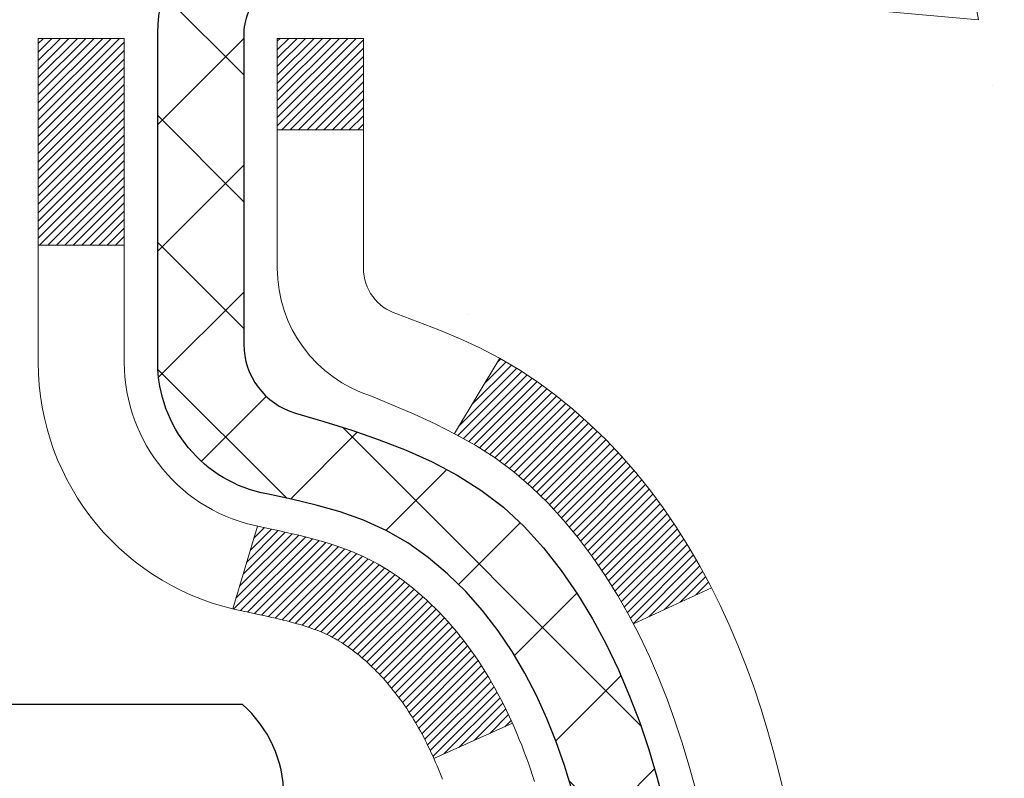
# Model space of a CAD drawing. Extents: x -308 to 3254, y -284 to 1977.
# Drawn here: x 20 to 21, y 19 to 19 of the extents above; entities that cross this region are included whole.
import ezdxf

# ---------------------------------------------------------------- set-up
doc = ezdxf.new("R2010")
doc.units = 0
doc.header["$LTSCALE"] = 5
doc.header["$MEASUREMENT"] = 0
doc.layers.get('DEFPOINTS').update_dxf_attribs({"linetype": 'CONTINUOUS'})
for name, color, linetype, lineweight in [('CONCRETE - H', 130, 'CONTINUOUS', 9), ('DECK COAT - H', 20, 'CONTINUOUS', 20), ('DECK COAT - L', 22, 'CONTINUOUS', 18), ('DIMS', 50, 'CONTINUOUS', 25), ('MIG FOOT - H', 251, 'CONTINUOUS', 20), ('MIG RETAINER - H', 251, 'CONTINUOUS', 20), ('MIG RETAINER - L', 7, 'CONTINUOUS', 30), ('PVC SIDESHEET - H', 170, 'CONTINUOUS', 20), ('PVC SIDESHEET - L', 150, 'CONTINUOUS', 25), ('SCREW - L', 1, 'CONTINUOUS', 25)]:
    doc.layers.add(name, color=color, linetype=linetype, lineweight=lineweight)
doc.dimstyles.get("Standard").update_dxf_attribs({"dimtxt": 0.18, "dimasz": 0.18, "dimexe": 0.18, "dimexo": 0.0625, "dimgap": 0.09, "dimtad": 0, "dimtih": 1, "dimtoh": 1, "dimdec": 4, "dimzin": 0, "dimdsep": 46, "dimtxsty": 'Standard', "dimcen": 0.09, "dimadec": 0, "dimazin": 0, "dimtfac": 1, "dimtdec": 4, "dimtofl": 0, "dimtmove": 0, "dimatfit": 3, "dimfxl": 1, "dimtolj": 1, "dimtzin": 0, "dimarcsym": 0})

# ---------------------------------------------------------------- blocks, each defined once
blk = doc.blocks.new('*D28')
at = {"layer": 'DEFPOINTS', "color": 0, "transparency": 16777216}
for p in [(22.06304596912651, 20.40881222038524), (19.80104481490025, 16.40881222038524), (25.53181725672539, 16.40881222038524)]:
    blk.add_point(p, dxfattribs=at)
at = {"layer": 'DIMS', "color": 0, "lineweight": -2, "transparency": 16777216}
for p, q in [((22.34304596912651, 20.40881222038524), (25.81181725672539, 20.40881222038524)), ((25.53181725672539, 20.12881222038524), (25.53181725672539, 18.95084254192854)), ((25.53181725672539, 16.68881222038524), (25.53181725672539, 17.64417587526188)), ((20.08104481490025, 16.40881222038524), (25.81181725672539, 16.40881222038524))]:
    blk.add_line(p, q, dxfattribs=at)
at = {"layer": 'DIMS', "color": 0, "transparency": 16777216}
for points in [[(25.48515059005873, 20.12881222038524), (25.57848392339206, 20.12881222038524), (25.53181725672539, 20.40881222038524)], [(25.48515059005873, 16.68881222038524), (25.57848392339206, 16.68881222038524), (25.53181725672539, 16.40881222038524)]]:
    blk.add_solid(points, dxfattribs=at)
at = {"layer": 'DIMS', "color": 0, "transparency": 16777216, "insert": (25.53181725672539, 18.29750920859522), "char_height": 0.28, "attachment_point": 5}
blk.add_mtext('\\A1;4 IN \\P [101.6mm]', dxfattribs=at)

msp = doc.modelspace()

# ---------------------------------------------------------------- hatches: boundary and pattern name
at = {"layer": 'CONCRETE - H'}
h = msp.add_hatch(dxfattribs=at)
h.set_pattern_fill('AR-CONC', color=256, scale=0.19)
h.set_pattern_definition([(49.99999999999999, (228.5185453432732, 622.6084088602594), (1.362794346941432, -0.1192290564669307), [0.1425, -1.5675]), (355, (228.5185453432732, 622.6084088602594), (-0.2636275338647, 1.429165054030022), [0.114, -1.254]), (100.45144446, (228.6321115371732, 622.5984731066594), (1.099166808781513, 1.309935982840396), [0.1211063648, -1.3321700128]), (46.18420000000002, (228.5185453432732, 622.9884088602594), (2.027758528275987, -0.3144866335068454), [0.2137499999999999, -2.351249999999999]), (96.63563549, (228.6875251587732, 622.9622015769594), (1.775857696781034, 1.850825341471646), [0.1816596498, -1.998256144]), (351.1841639899999, (228.5185453432732, 622.9884088602594), (1.775857695604069, 1.850825340512981), [0.171, -1.8810000019]), (21, (228.7085453432732, 622.8934088602593), (1.134123399025077, -0.7649758922641438), [0.1425, -1.5675]), (326.0000000000001, (228.7085453432732, 622.8934088602593), (0.4622991306510053, 1.377785085589021), [0.114, -1.254]), (71.45144474, (228.8030556258732, 622.8296608696594), (1.596422515786945, 0.6128091903320723), [0.121106361, -1.3321700128]), (37.50000000000001, (228.5185453432732, 622.6084088602594), (0.02310372510285227, 0.6324983222794919), [0, -1.2388, 0, -1.273, 0, -1.25875]), (7.499999999999999, (228.5185453432732, 622.6084088602594), (0.4998321211400824, 0.7493822525764845), [0, -0.7258, 0, -1.2103, 0, -0.47975]), (327.5, (228.0948453432732, 622.6084088602594), (1.014262628727577, -0.04285425629532154), [0, -0.475, 0, -1.482, 0, -1.9665]), (317.5, (227.9048453432732, 622.6084088602594), (1.108053721750534, 0.1901994664314037), [0, -0.6175, 0, -0.9842, 0, -1.3965])])
edge = h.paths.add_edge_path()
edge.add_spline(control_points=[(25.95625728846193, 20.40874653531682), (26.8012468932499, 19.43057574572856), (23.31645396737974, 19.49404633825259), (21.67964588676244, 16.69760297908829), (21.42115020130262, 12.9923301462585), (27.82265801632349, 11.18499612232961), (26.67425891044826, 11.02284312550614)], knot_values=[0, 0, 0, 0, 3.00033404865815, 4.419356203757739, 10.15763074929628, 12.8497187555735, 12.8497187555735, 12.8497187555735, 12.8497187555735], degree=3, periodic=0)
edge.add_line((26.6742589104492, 11.02284312550387), (26.1812595670167, 11.0227774404359))
edge.add_line((26.1812595670167, 11.0227774404359), (26.18125956700942, 11.14876144894902))
edge.add_line((26.18125956700942, 11.14876144894902), (26.18125956700942, 11.21962744894881))
edge.add_line((26.18125956700942, 11.21962744894881), (25.51157586700958, 11.21962744894893))
edge.add_arc((25.51157586700921, 11.25899744894957), 0.03937000000064472, 240.0000000006204, 270.0000000005377, ccw=False)
edge.add_line((25.49189086700926, 11.22490202880181), (25.35612995939147, 11.30328362536045))
edge.add_arc((25.3010119593917, 11.20781644895033), 0.1102359999986215, 59.99999999972694, 89.99999999991137)
edge.add_line((25.30101195939187, 11.31805244894895), (24.39305401836268, 11.31805244894883))
edge.add_arc((24.3930540183629, 11.35742244894925), 0.03937000000041735, 239.9999999998597, 269.9999999996691, ccw=False)
edge.add_line((24.37336901836261, 11.32332702880194), (23.69328183220395, 11.71597503161956))
edge.add_arc((23.63328189147666, 11.61205194894501), 0.1199999999994221, 60.00003267859049, 90.00000000002714)
edge.add_line((23.6332818914766, 11.73205194894445), (23.4218405089166, 11.73205194894456))
edge.add_arc((23.42184050891632, 11.77142194894429), 0.03936999999973523, 224.9999999999415, 270.0000000004136, ccw=False)
edge.add_line((23.39400171494117, 11.7435831549692), (23.27753519080886, 11.86004967910173))
edge.add_arc((23.02783321650162, 11.61034770479523), 0.3531319186161184, 44.99999999991523, 76.09799910882492)
edge.add_arc((22.73854862341898, 10.44157793135378), 1.557170273115406, 76.09799910894337, 103.9020008910739)
edge.add_arc((22.44926403033497, 11.61034770479523), 0.3531319186157794, 103.9020008910363, 135.0000000000065)
edge.add_line((22.1995620560283, 11.86004967910185), (22.08309553189551, 11.74358315496931))
edge.add_arc((22.05525673792064, 11.77142194894361), 0.03936999999896316, 269.99999999971044, 315.000000000585, ccw=False)
edge.add_line((22.05525673792044, 11.73205194894467), (20.34435163543637, 11.73205194894456))
edge.add_arc((20.34435163543645, 11.77142194894452), 0.0393699999999626, 179.9999999998346, 269.9999999998759, ccw=False)
edge.add_line((20.30498163543643, 11.77142194894464), (20.30498163543575, 17.76239318115222))
edge.add_arc((20.34435163543606, 17.76239318115211), 0.03937000000030366, 107.30237723690081, 179.9999999998346, ccw=False)
edge.add_line((20.33264242706582, 17.79998162803895), (20.34991536815915, 17.80650762483378))
edge.add_line((20.34991536815915, 17.80650762483378), (20.36709196433367, 17.81322200490217))
edge.add_line((20.36709196433367, 17.81322200490217), (20.38407587067013, 17.82031315151767))
edge.add_line((20.38407587067013, 17.82031315151767), (20.40077074224973, 17.82796944795382))
edge.add_line((20.40077074224973, 17.82796944795382), (20.41708023415322, 17.83637927748396))
edge.add_line((20.41708023415322, 17.83637927748396), (20.43291914847805, 17.84569484920485))
edge.add_line((20.43291914847805, 17.84569484920485), (20.44825967778797, 17.85588212928451))
edge.add_line((20.44825967778797, 17.85588212928451), (20.46309243195401, 17.86684731624473))
edge.add_line((20.46309243195401, 17.86684731624473), (20.47740802937506, 17.87849658092978))
edge.add_line((20.47740802937506, 17.87849658092978), (20.49119708496983, 17.89073614541076))
edge.add_line((20.49119708496983, 17.89073614541076), (20.50444836415363, 17.90349944700802))
edge.add_line((20.50444836415363, 17.90349944700802), (20.51714574570633, 17.91679182989378))
edge.add_line((20.51714574570633, 17.91679182989378), (20.52927587329987, 17.93061990597766))
edge.add_line((20.52927587329987, 17.93061990597766), (20.54083866388964, 17.94495127516279))
edge.add_line((20.54083866388964, 17.94495127516279), (20.55183712497092, 17.95974445382808))
edge.add_line((20.55183712497092, 17.95974445382808), (20.5622742640403, 17.97495795835289))
edge.add_line((20.5622742640403, 17.97495795835289), (20.5721530885935, 17.99055030511636))
edge.add_line((20.5721530885935, 17.99055030511636), (20.58147660612622, 18.00648001049763))
edge.add_line((20.58147660612622, 18.00648001049763), (20.59024788776742, 18.02270563275147))
edge.add_line((20.59024788776742, 18.02270563275147), (20.59847513232307, 18.03918910451102))
edge.add_line((20.59847513232307, 18.03918910451102), (20.60617534803168, 18.05589815564872))
edge.add_line((20.60617534803168, 18.05589815564872), (20.61336641141588, 18.07280108742998))
edge.add_line((20.61336641141588, 18.07280108742998), (20.62006667563719, 18.08986768662248))
edge.add_line((20.62006667563719, 18.08986768662248), (20.62629905139784, 18.10708194415975))
edge.add_line((20.62629905139784, 18.10708194415975), (20.63208898150378, 18.12443574259578))
edge.add_line((20.63208898150378, 18.12443574259578), (20.63746193590396, 18.14192104908057))
edge.add_line((20.63746193590396, 18.14192104908057), (20.64244338454637, 18.15952983076409))
edge.add_line((20.64244338454637, 18.15952983076409), (20.6470587973804, 18.17725405479655))
edge.add_line((20.6470587973804, 18.17725405479655), (20.65133364435405, 18.19508568832794))
edge.add_line((20.65133364435405, 18.19508568832794), (20.65529339541717, 18.21301669850845))
edge.add_line((20.65529339541717, 18.21301669850845), (20.65896352051777, 18.23103905248831))
edge.add_line((20.65896352051777, 18.23103905248831), (20.66236948960432, 18.24914471741727))
edge.add_line((20.66236948960432, 18.24914471741727), (20.66553677262664, 18.26732566044552))
edge.add_line((20.66553677262664, 18.26732566044552), (20.6684908395323, 18.28557384872329))
edge.add_line((20.6684908395323, 18.28557384872329), (20.67125716027113, 18.30388124940077))
edge.add_line((20.67125716027113, 18.30388124940077), (20.67386120479114, 18.32223982962751))
edge.add_line((20.67386120479114, 18.32223982962751), (20.67594550209242, 18.33778541780339))
edge.add_line((20.67594550209242, 18.33778541780339), (20.67596324216174, 18.33778356387256))
edge.add_line((20.67596324216174, 18.33778356387256), (20.67868434497041, 18.3590783973309))
edge.add_line((20.67868434497041, 18.3590783973309), (20.68095438052751, 18.37754231910731))
edge.add_line((20.68095438052751, 18.37754231910731), (20.68316401966058, 18.39602528903424))
edge.add_line((20.68316401966058, 18.39602528903424), (20.68533188681971, 18.41446105941066))
edge.add_arc((20.62668442142655, 18.4213869404241), 0.05905499999877083, 353.2649378250949, 366.6781923675649)
edge.add_line((20.685338732319, 18.42825460659151), (20.68316401966058, 18.4467485918176))
edge.add_line((20.68316401966058, 18.4467485918176), (20.68095438052751, 18.46523156174408))
edge.add_line((20.68095438052751, 18.46523156174408), (20.67868434497041, 18.48369548352048))
edge.add_line((20.67868434497041, 18.48369548352048), (20.67632844304126, 18.50213232429701))
edge.add_line((20.67632844304126, 18.50213232429701), (20.67386120479114, 18.52053405122365))
edge.add_line((20.67386120479114, 18.52053405122365), (20.67125716027113, 18.53889263145084))
edge.add_line((20.67125716027113, 18.53889263145084), (20.6684908395323, 18.55720003212809))
edge.add_line((20.6684908395323, 18.55720003212809), (20.66553677262664, 18.57544822040586))
edge.add_line((20.66553677262664, 18.57544822040586), (20.66236948960432, 18.59362916343412))
edge.add_line((20.66236948960432, 18.59362916343412), (20.65896352051777, 18.61173482836307))
edge.add_line((20.65896352051777, 18.61173482836307), (20.65529339541717, 18.62975718234293))
edge.add_line((20.65529339541717, 18.62975718234293), (20.65133364435405, 18.64768819252322))
edge.add_line((20.65133364435405, 18.64768819252322), (20.6470587973804, 18.66551982605483))
edge.add_line((20.6470587973804, 18.66551982605483), (20.64244338454637, 18.6832440500873))
edge.add_line((20.64244338454637, 18.6832440500873), (20.63746193590396, 18.70085283177082))
edge.add_line((20.63746193590396, 18.70085283177082), (20.63208898150424, 18.7183381382556))
edge.add_line((20.63208898150424, 18.7183381382556), (20.62629905139784, 18.73569193669164))
edge.add_line((20.62629905139784, 18.73569193669164), (20.62006667563719, 18.7529061942289))
edge.add_line((20.62006667563719, 18.7529061942289), (20.61336641141588, 18.7699727934214))
edge.add_line((20.61336641141588, 18.7699727934214), (20.60617534803168, 18.78687572520266))
edge.add_line((20.60617534803168, 18.78687572520266), (20.59847513232307, 18.80358477634036))
edge.add_line((20.59847513232307, 18.80358477634036), (20.59024788776742, 18.82006824809991))
edge.add_line((20.59024788776742, 18.82006824809991), (20.58147660612622, 18.83629387035376))
edge.add_line((20.58147660612622, 18.83629387035376), (20.5721530885935, 18.85222357573525))
edge.add_line((20.5721530885935, 18.85222357573525), (20.5622742640403, 18.86781592249872))
edge.add_line((20.5622742640403, 18.86781592249872), (20.55183712497092, 18.8830294270233))
edge.add_line((20.55183712497092, 18.8830294270233), (20.54083866388964, 18.89782260568859))
edge.add_line((20.54083866388964, 18.89782260568859), (20.52927587329987, 18.91215397487372))
edge.add_line((20.52927587329987, 18.91215397487372), (20.51714574570633, 18.9259820509576))
edge.add_line((20.51714574570633, 18.9259820509576), (20.50444836415363, 18.93927443384337))
edge.add_line((20.50444836415363, 18.93927443384337), (20.49119708496983, 18.95203773544063))
edge.add_line((20.49119708496983, 18.95203773544063), (20.47740802937506, 18.9642772999216))
edge.add_line((20.47740802937506, 18.9642772999216), (20.46309243195401, 18.97592656460665))
edge.add_line((20.46309243195401, 18.97592656460665), (20.44825967778797, 18.98689175156687))
edge.add_line((20.44825967778797, 18.98689175156687), (20.43291914847805, 18.99707903164654))
edge.add_line((20.43291914847805, 18.99707903164654), (20.41726699991295, 19.00628475809685))
edge.add_line((20.41726699991295, 19.00628475809685), (20.41727321268718, 19.0062950958793))
edge.add_line((20.41727321268718, 19.0062950958793), (20.41708023415322, 19.00639460336743))
edge.add_line((20.41708023415322, 19.00639460336743), (20.41726699991295, 19.00628475809685))
edge.add_line((20.41726699991295, 19.00628475809685), (20.40077074224928, 19.01480443289734))
edge.add_line((20.40077074224928, 19.01480443289734), (20.38407587066968, 19.02246072933326))
edge.add_line((20.38407587066968, 19.02246072933326), (20.36709196433321, 19.02955187594875))
edge.add_line((20.36709196433321, 19.02955187594875), (20.34991536815915, 19.03626625601714))
edge.add_line((20.34991536815915, 19.03626625601714), (20.33264242706562, 19.04279225281209))
edge.add_arc((20.34435163543606, 19.08038069969871), 0.03937000000012943, 180, 252.69762276272428, ccw=False)
edge.add_line((20.30498163543598, 19.08038069969871), (20.30498163543598, 19.19427013743916))
edge.add_line((20.30498163543598, 19.19427013743916), (20.30498163543598, 19.26961574855773))
edge.add_line((20.30498163543598, 19.26961574855773), (20.23411563543596, 19.26961574855773))
edge.add_line((20.23411563543596, 19.26961574855773), (20.20682073904234, 19.26961574855761))
edge.add_arc((20.24592663543558, 19.27416830467848), 0.03936999999939476, 122.90315213924711, 186.6402612621313, ccw=False)
edge.add_line((20.22454003880011, 19.30722296220665), (20.53975797925605, 19.5111711936795))
edge.add_arc((20.36206813543447, 19.70986354710737), 0.2665564328768772, 311.8061494065279, 360.000000000171)
edge.add_line((20.62862456831135, 19.70986354710817), (20.62862456831135, 19.75907714945743))
edge.add_line((20.62862456831135, 19.75907714945743), (20.64750252518843, 19.75907714945765))
edge.add_line((20.64750252518843, 19.75907714945765), (20.71836827322022, 19.75907714945765))
edge.add_line((20.71836827322022, 19.75907714945765), (20.71836827322022, 19.70538327686722))
edge.add_line((20.71836827322022, 19.70538327686722), (20.91718717085811, 19.70538327686722))
edge.add_arc((20.91718717085814, 19.78412343434752), 0.07874015748029706, 269.9999999999793, 360)
edge.add_line((20.99592732833844, 19.78412343434752), (20.99592732833844, 20.4086808502484))
edge.add_line((20.99592732833844, 20.4086808502484), (22.06304596912651, 20.4086808502484))
edge.add_line((22.06304596912651, 20.4086808502484), (25.95625728846193, 20.40874653531705))
at = {"layer": 'DECK COAT - H'}
h = msp.add_hatch(dxfattribs=at)
h.set_pattern_fill('ANSI31', color=256, scale=0.03937, style=0)
h.set_pattern_definition([(45, (-164.2231341201441, -78.78530032999015), (-0.003479849246914297, 0.003479849246914297), [])])
h.paths.add_polyline_path([(20.29593525025257, 18.76608619442345), (20.29410467107073, 18.76742726518478), (20.29227659031494, 18.76872311118996), (20.29045235119929, 18.76997326586229), (20.28863329693968, 18.77117726262418), (20.28682105712869, 18.77233448774155), (20.28502006525014, 18.77344300088362), (20.28234074249622, 18.77503039314024), (20.27880227556034, 18.77696406060295), (20.27526022055281, 18.77874130175951), (20.27257948395527, 18.7799651734008), (20.27072877788578, 18.78076962795558), (20.26880321606905, 18.78156717864135), (20.26678920210225, 18.78236249466272), (20.26468634357843, 18.78315511779124), (20.26249529236884, 18.78394434874554), (20.26021670034561, 18.78472948824401), (20.25785121938088, 18.78550983700529), (20.25539987712909, 18.78628457713057), (20.2528657274147, 18.78705269663442), (20.25024968647904, 18.7878145818097), (20.24755221083979, 18.78857081984552), (20.24477375701417, 18.78932199793098), (20.24191478152034, 18.79006870325475), (20.23897574087459, 18.79081152300546), (20.23595709159508, 18.791551044372), (20.23285929019903, 18.79228785454347), (20.2296822663161, 18.79302297077061), (20.22642578276054, 18.79375872892865), (20.22309170047038, 18.79449694103437), (20.21968198133754, 18.79523936848682), (20.21619858725262, 18.79598777268529), (20.21264348010709, 18.79674391502908), (20.20901862179198, 18.79750955691679), (20.20739827479247, 18.79787407146705, -0.01216223081922373), (20.19747167073137, 18.79999009471862), (20.21778895267516, 18.86805556899299, 0.00498223423146265), (20.22048259435405, 18.86752168835119), (20.22536449894869, 18.86648747450431), (20.23078143561133, 18.86533848633258), (20.23614967934782, 18.86418259768834), (20.24146574933002, 18.86301221370582), (20.24672616473026, 18.86181973951852), (20.25192701157312, 18.86059738131553), (20.25706403578488, 18.8593377839702), (20.26213448871931, 18.85803487944486), (20.26713569767708, 18.85668265032882), (20.27206498995929, 18.85527507921074), (20.27691969286707, 18.85380614867927), (20.28169713370062, 18.8522698413235), (20.28639463976197, 18.85066013973233), (20.29100953835132, 18.84897102649416), (20.29553915676979, 18.84719648419832), (20.29998111860687, 18.84533031842307), (20.30434946401874, 18.84335868578341), (20.30865792542954, 18.84127425576821), (20.31291323299001, 18.83907501087515), (20.31712211685135, 18.83675893360191), (20.32129130716521, 18.83432400644642), (20.32542744533112, 18.83176826089402), (20.32952653930397, 18.82909567517618), (20.33358194168977, 18.8263119436765), (20.33759184766905, 18.82342013788139), (20.34155445242368, 18.82042332927722), (20.34546795113329, 18.81732458934948), (20.34933053852683, 18.81412698891745), (20.35314026101423, 18.81083348850598), (20.35689521924633, 18.80744751548627), (20.36059364401217, 18.80397277515203), (20.36423376610219, 18.80041297279604), (20.36781381630635, 18.79677181371244), (20.37133202541418, 18.79305300319402), (20.37478662421518, 18.7892602465347), (20.37817584350023, 18.78539724902748), (20.3814979140584, 18.7814677159663), (20.38475106667966, 18.77747535264393), (20.38793353215397, 18.7734238643543), (20.3910435412713, 18.76931695639064), (20.3940790183583, 18.76515853349929), (20.39703975791417, 18.76095080772916), (20.39992702633253, 18.75669476104576), (20.402742091861, 18.75239137393419), (20.40548622274628, 18.74804162687974), (20.40816068723552, 18.74364650036819), (20.4107667535759, 18.73920697488484), (20.41330569001411, 18.73472403091523), (20.41577876479778, 18.73019864894468), (20.4181872461736, 18.72563180945872), (20.42053240238874, 18.72102449294243), (20.42281550169037, 18.71637767988182), (20.42503781232517, 18.71169235076195), (20.42720060254032, 18.70696948606837), (20.42771677099381, 18.70580216939516), (20.36299759696294, 18.67694009788556), (20.36210750605142, 18.67892404444297), (20.36090110278428, 18.68154956076523), (20.35967707245345, 18.68415034776444), (20.35843521632751, 18.68672629665184), (20.35717551236849, 18.68927708364163), (20.35589813707202, 18.69180221622491), (20.35460289839011, 18.69430171303929), (20.35328959158596, 18.69677560917899), (20.35195801192003, 18.69922393973889), (20.35060795465552, 18.70164673981321), (20.34923921505288, 18.70404404449664), (20.34785158837485, 18.70641588888338), (20.34644486988282, 18.70876230806834), (20.3450188548386, 18.71108333714574), (20.34357333850448, 18.71337901120978), (20.34210811614139, 18.7156493653556), (20.3406229830116, 18.71789443467696), (20.3391177343774, 18.72011425426899), (20.33759171945758, 18.72230936325263), (20.33604202909055, 18.72448289013573), (20.3344689426076, 18.72663442281964), (20.33287339198432, 18.72876281674939), (20.33125630919767, 18.73086692737024), (20.32961862622233, 18.73294561012699), (20.32796127503525, 18.73499772046534), (20.32628518761203, 18.73702211383034), (20.32459129592826, 18.73901764566745), (20.32288053195998, 18.74098317142125), (20.32115382768325, 18.74291754653746), (20.3194121150741, 18.74481962646132), (20.31765632610814, 18.74668826663765), (20.3158873927614, 18.74852232251214), (20.31410626601428, 18.75032063156118), (20.31231512084787, 18.75208100049485), (20.31051565450798, 18.75380207480976), (20.30870882418094, 18.75548327233446), (20.30689558705262, 18.75712401089822), (20.3050769003089, 18.75872370832963), (20.30325372113566, 18.7602817824577), (20.30142700671831, 18.76179765111146), (20.29959771424365, 18.76327073211928), (20.29776680089708, 18.76470044331063)])
h.paths.add_polyline_path([(20.03726332683391, 19.26967982706515), (20.10812932683393, 19.26967982706515), (20.10812932683393, 19.09935002548832), (20.03726332683391, 19.09935002548832)])
h.paths.add_polyline_path([(20.4932712924201, 18.84314189721044), (20.48182433221564, 18.85840503235227), (20.46965208732718, 18.87315722893186), (20.45674562180238, 18.88725760418311), (20.44309613549103, 18.90056432614756), (20.42869482824472, 18.91293556286655), (20.41353359178902, 18.92423122434411), (20.3976511185956, 18.93442905265465), (20.38000384777206, 18.94434843484487), (20.41726469131117, 19.00634883660427), (20.43291683987582, 18.99714311015396), (20.44825736918619, 18.98695583007429), (20.46309012335178, 18.97599064311407), (20.47740572077328, 18.96434137842903), (20.49119477636805, 18.95210181394805), (20.5044460555514, 18.93933851235079), (20.5171434371041, 18.92604612946502), (20.52927356469763, 18.91221805338114), (20.54083635528741, 18.89788668419601), (20.55183481636914, 18.88309350553072), (20.56227195543852, 18.86788000100614), (20.57215077999172, 18.85228765424267), (20.58147429752398, 18.83635794886118), (20.59024557916564, 18.82013232660734), (20.59158713480474, 18.8174444893441), (20.5272095112291, 18.78772388698098), (20.52346164518804, 18.79491444279506), (20.51406339212235, 18.81137872101863), (20.50400891263916, 18.82745971927511)])
h.paths.add_polyline_path([(20.23411332683372, 19.26967982706515), (20.30497932683375, 19.26967982706515), (20.30497932683375, 19.19433421594658), (20.23411332683372, 19.19433421594658)])
at = {"layer": 'MIG FOOT - H'}
h = msp.add_hatch(dxfattribs=at)
h.set_pattern_fill('ANSI31', color=256, scale=1.9685, style=0)
h.set_pattern_definition([(45, (-931.2100610066846, -447.153921796741), (-0.1739924623457148, 0.1739924623457148), [])])
h.paths.add_polyline_path([(19.96504481483453, 19.17158012549521), (19.80104481483477, 19.17158012549521), (19.80104481483477, 18.60908012549521), (19.96504481483498, 18.60908012549521)])
edge = h.paths.add_edge_path()
edge.add_line((19.96504481483498, 18.23408012549521), (19.80104481483522, 18.23408012549521))
edge.add_line((19.80104481483522, 18.23408012549521), (19.80104481483522, 11.6271726254954))
edge.add_arc((20.15537481483489, 11.6271726254954), 0.3543299999998908, 179.9999999999908, 270.0000000000184)
edge.add_line((20.15537481483489, 11.27284262549529), (22.51979478383464, 11.27284262549529))
edge.add_line((22.5197947838351, 11.27284262549529), (22.51979478383464, 11.43684262549527))
edge.add_line((22.51979478383464, 11.43684262549527), (20.15537481483489, 11.43684262549527))
edge.add_arc((20.15537481483489, 11.6271726254954), 0.1903300000000172, 180, 270, ccw=False)
edge.add_line((19.96504481483498, 11.6271726254954), (19.96504481483498, 18.23408012549521))
h.paths.add_polyline_path([(23.48854481483477, 11.43684262549527), (22.957297845835, 11.43684262549527), (22.957297845835, 11.27284262549529), (23.48854481483522, 11.27284262549529)])
at = {"layer": 'MIG RETAINER - H'}
h = msp.add_hatch(dxfattribs=at)
h.set_pattern_fill('ANSI31', color=256, scale=0.47, style=0)
h.set_pattern_definition([(45, (-931.2100610066846, -417.8527781031847), (-0.04154252339470966, 0.04154252339470967), [])])
h.paths.add_polyline_path([(19.5630448148363, 17.49958012549541), (19.56304481483448, 18.20069703262948), (19.63734114911722, 18.26528185069037), (19.80104481483522, 18.26528185069037), (19.80104481483568, 17.49958012549541)])
edge = h.paths.add_edge_path()
edge.add_arc((20.34304481483332, 19.94858012549753), 0.07800000000003138, 270.000000000501, 360.0000000000418)
edge.add_line((20.42104481483375, 19.94858012549776), (20.42104481483329, 20.21158012549495))
edge.add_arc((20.44104481483328, 20.21158012549495), 0.02000000000020918, 90.00000000195422, 180.0000000006514, ccw=False)
edge.add_line((20.44104481483282, 20.23158012549516), (20.52804481483281, 20.23158012549698))
edge.add_arc((20.52804481483327, 20.201580125497), 0.03000000000002956, 2.1719870346714742e-10, 90.0000000013028, ccw=False)
edge.add_line((20.55804481483347, 20.201580125497), (20.55804481483437, 19.66658012548987))
edge.add_arc((20.40104481483422, 19.66658012548987), 0.1569999999999254, -90.00000000033191, 6.230038707144558e-11, ccw=False)
edge.add_line((20.40104481483331, 19.50958012548972), (20.23478449987624, 19.50958012549063))
edge.add_arc((20.23478449988625, 19.43084044045918), 0.07873968503150763, 90.00000000777618, 177.4144840053407)
edge.add_arc((20.04124204082018, 19.43958012549456), 0.114999999999426, 275.2124696741832, 357.41448399788595, ccw=False)
edge.add_arc((20.04987272614562, 19.3449729837414), 0.02000000000000517, 160.3257550186187, 275.2124696744299, ccw=False)
edge.add_arc((19.91982575971406, 19.39147059792958), 0.1181095275611714, 340.3257550185371, 642.6342225154141)
edge.add_arc((19.95003391987439, 19.25670521415827), 0.02000000000040289, -10.621520467928804, 102.63422251394002, ccw=False)
edge.add_arc((19.89204481483421, 19.26758012549635), 0.07899999999997757, 270.0000000008245, 349.3784795304081, ccw=False)
edge.add_line((19.89204481483557, 19.1885801254964), (19.81804481483459, 19.18858012549526))
edge.add_arc((19.81804481483459, 19.17158012549521), 0.01699999999999591, 90.00000000076633, 180)
edge.add_line((19.80104481483477, 19.17158012549521), (19.80104481483522, 18.57787840029982))
edge.add_line((19.80104481483522, 18.57787840029982), (19.63734114911722, 18.57787840029982))
edge.add_line((19.63734114911722, 18.57787840029982), (19.56304481483539, 18.64246321836026))
edge.add_line((19.56304481483539, 18.64246321836026), (19.56304481483357, 20.20158012549427))
edge.add_arc((19.59304481483332, 20.20158012549427), 0.02999999999985903, 90.00000000043423, 180.0000000002171, ccw=False)
edge.add_line((19.59304481483287, 20.23158012549425), (19.65804481483292, 20.23158012549493))
edge.add_arc((19.65804481483337, 20.21158012549495), 0.01999999999998181, 0, 90.00000000065143, ccw=False)
edge.add_line((19.67804481483336, 20.21158012549495), (19.67804481483381, 19.94858012549344))
edge.add_arc((19.75604481483379, 19.94858012549366), 0.07799999999997453, 180.0000000000835, 270.0000000004176)
edge.add_line((19.75604481483424, 19.87058012549369), (19.76004481483415, 19.87058012549369))
edge.add_arc((19.76004481483369, 19.94858012549344), 0.07799999999986085, 270.000000000334, 360.0000000001671)
edge.add_line((19.83804481483367, 19.94858012549366), (19.83804481483321, 20.21158012549427))
edge.add_arc((19.85804481483319, 20.21158012549449), 0.01999999999998181, 90.00000000032571, 180, ccw=False)
edge.add_line((19.85804481483319, 20.23158012549447), (19.99949146288964, 20.23158012549538))
edge.add_line((19.99949146288918, 20.23158012549538), (19.99949146288918, 19.90068491927809))
edge.add_line((19.99949146288918, 19.90068491927809), (20.01877702528691, 19.88135431237629))
edge.add_line((20.01877702528736, 19.88135431237629), (20.01877702528736, 19.80421206279107))
edge.add_line((20.01877702528736, 19.80421206279107), (20.076633712476, 19.76564093799811))
edge.add_line((20.07663371247554, 19.76564093799789), (20.13449039966417, 19.80421206279084))
edge.add_line((20.13449039966463, 19.80421206279107), (20.13449039966463, 19.88135431237629))
edge.add_line((20.13449039966463, 19.88135431237629), (20.15377596206145, 19.90063987477242))
edge.add_line((20.15377596206099, 19.9006398747722), (20.15377596206099, 20.23158012549538))
edge.add_line((20.15377596206099, 20.23158012549538), (20.241044814833, 20.23158012549561))
edge.add_arc((20.24104481483346, 20.2115801254954), 0.01999999999998181, 0, 90, ccw=False)
edge.add_line((20.26104481483299, 20.2115801254954), (20.26104481483344, 19.9485801254973))
edge.add_arc((20.33904481483341, 19.94858012549776), 0.07800000000008822, 180.000000000167, 270.000000000334)
edge.add_line((20.33904481483432, 19.87058012549755), (20.34304481483423, 19.87058012549755))
at = {"layer": 'PVC SIDESHEET - H'}
h = msp.add_hatch(dxfattribs=at)
h.set_pattern_fill('ANSI37', color=256, scale=0.59055, style=0)
h.set_pattern_definition([(45, (-164.2231341201491, 32.35620064743489), (-0.05219773870371446, 0.05219773870371446), []), (135, (-164.2231341201491, 32.35620064743489), (-0.05219773870371446, -0.05219773870371446), [])])
h.paths.add_polyline_path([(20.1356883268345, 19.2003605868681), (20.13568832683404, 19.27423238318534, -0.2544175294253038), (20.18604185625372, 19.3667854242658), (20.40691171850949, 19.50968978347692, 0.4033078353723514), (20.55804481482392, 19.66658012556718), (20.55804481482392, 19.69143009156232, 0.02353096692885778), (20.55891582683307, 19.70992762561559), (20.55891582683125, 20.20795812561528, 0.4142135623729873), (20.53529382683109, 20.23158012561521), (20.15537332706754, 20.23158012561407), (20.15537332706754, 20.29063524116032), (20.17997943262526, 20.31032012560627), (20.51838625970777, 20.31032012560718, -0.4142135623730915), (20.62862225970821, 20.20008412560765), (20.62862225970957, 19.70992762561559, -0.213440768600962), (20.5397556706539, 19.51123527218715), (20.22453773019834, 19.30728704071407, 0.2544175294251872), (20.20655432683407, 19.27423238318534), (20.20655432683452, 19.2003605868681), (20.20655432683407, 19.01790248590964, 0.3306422189433676), (20.24852502946078, 18.96137267246286), (20.27228530135926, 18.95430106082176), (20.29534290133097, 18.94704089647439), (20.31801868152024, 18.93922108671632), (20.34015634918569, 18.93061254830195), (20.36159961158637, 18.92098619798503), (20.38219217598089, 18.91011295251974), (20.40177774962922, 18.89776372865981), (20.42020007118708, 18.88370953111757), (20.43734515298684, 18.86783979093184), (20.45322481240009, 18.85039637191153), (20.46787416377492, 18.83168640248869), (20.4813283214603, 18.81201701109512), (20.49362271902191, 18.79169325091107), (20.50480839946204, 18.77091869695164), (20.51495875694081, 18.74975161762859), (20.52414821579487, 18.72823708580722), (20.53244612351727, 18.70640551141696), (20.53991956700111, 18.68428077532008), (20.54663562279029, 18.66188672848875), (20.55266136742875, 18.63924722189631), (20.55806387746134, 18.61638610651562), (20.56291022943151, 18.59332723331909), (20.56726749988275, 18.57009445327981), (20.57120276536034, 18.54671161737042), (20.57478310240731, 18.52320257656402), (20.57807558756804, 18.49959118183324), (20.58114729738645, 18.47590128415072), (20.58406530840648, 18.45215673448956), (20.58689669717251, 18.42838138382263, -0.05933499155532457), (20.58688404946315, 18.41441445042506), (20.58406530840648, 18.39074530337666), (20.58114729738645, 18.36700075371527), (20.57807558756804, 18.34331085603299), (20.57478310240731, 18.31969946130221), (20.57120276536034, 18.2961904204958), (20.56726749988275, 18.27280758458642), (20.56291022943151, 18.24957480454714), (20.55806387746134, 18.2265159313506), (20.55266136742875, 18.20365481596991), (20.54663562279029, 18.18101530937747), (20.53991956700111, 18.15862126254615), (20.53244612351727, 18.13649652644926), (20.52414821579487, 18.114664952059), (20.51495875694081, 18.09315042023763), (20.50480839946204, 18.07198334091458), (20.49362271902191, 18.05120878695493), (20.4813283214603, 18.0308850267711), (20.46787416377492, 18.01121563537754), (20.45322481240009, 17.9925056659547), (20.43734515298684, 17.97506224693439), (20.42020007118708, 17.95919250674888), (20.40177774962922, 17.94513830920641), (20.38219217598089, 17.93278908534649), (20.36159961158637, 17.92191583988119), (20.34015634918569, 17.91228948956427), (20.31801868152024, 17.90368095114991), (20.29534290133097, 17.89586114139183), (20.27228530135926, 17.88860097704446), (20.24900217434606, 17.88167137486107, 0.3329817396557117), (20.20655432683407, 17.82499955195726), (20.13568832684405, 17.82499955195726), (20.13568832683404, 17.83995442779633, -0.3608117966093517), (20.22557094085005, 17.94829516517143), (20.2458887575317, 17.95264115823352), (20.26603214012584, 17.95740362105516), (20.28582665454587, 17.96299902339592), (20.30509786670427, 17.96984383501558), (20.32367283879375, 17.97834676176672), (20.34142913704181, 17.98865445382808), (20.35830581582604, 18.00059451124616), (20.3742456493319, 18.01397523270771), (20.38919141174483, 18.02860491690012), (20.40308587724894, 18.04429186251036), (20.41587182003013, 18.06084436822562), (20.42750315102421, 18.07808120398522), (20.43801909262675, 18.09590135323583), (20.44749831199215, 18.11424088708281), (20.45601968973824, 18.13303607733906), (20.46366210648148, 18.15222319581699), (20.47050444283877, 18.17173851432949), (20.47662557942795, 18.191518304689), (20.48210439686591, 18.21149883870839), (20.48701977576957, 18.23161638820011), (20.49145000094313, 18.25180845631485), (20.49545966419873, 18.27204084484106), (20.49909967030362, 18.29230764191402), (20.50242032940332, 18.3126041645487), (20.50547195164108, 18.33292572975961), (20.50830484716107, 18.35326765456193), (20.51096932610835, 18.37362525597064), (20.51351569862663, 18.39399385099978), (20.51598232570223, 18.41427052972313, 0.06060086340155051), (20.51599427486008, 18.42853328120123), (20.51351569862663, 18.44890818686645), (20.51096932610835, 18.46927678189581), (20.50830484716107, 18.48963438330429), (20.50547195164108, 18.50997630810662), (20.50242032940332, 18.53029787331752), (20.49909967030362, 18.5505943959522), (20.49545966419873, 18.57086119302539), (20.49145000094313, 18.59109358155138), (20.48701977576957, 18.61128564966612), (20.48210439686591, 18.63140319915783), (20.47662557942795, 18.65138373317723), (20.47050444283877, 18.67116352353673), (20.46366210648148, 18.69067884204924), (20.45601968973824, 18.70986596052717), (20.44749831199215, 18.72866115078341), (20.43801909262675, 18.74700068463039), (20.42750315102421, 18.764820833881), (20.41587182003013, 18.78205766964084), (20.40308587724894, 18.79861017535586), (20.38919141174483, 18.8142971209661), (20.3742456493319, 18.82892680515852), (20.35830581582604, 18.84230752662006), (20.34142913704181, 18.85424758403815), (20.32367283879375, 18.86455527609951), (20.30509786670427, 18.87305820285064), (20.28582665454587, 18.8799030144703), (20.26603214012584, 18.88549841681106), (20.2458887575317, 18.89026087963271), (20.22557094085005, 18.89460687269479, -0.3608117966100778), (20.13568832683404, 19.0029476100699)])

# ---------------------------------------------------------------- linework, layer by layer
at = {"layer": 'DECK COAT - L'}
for p, q in [((20.23411332683372, 19.19433421594658), (20.30497932683375, 19.19433421594658)), ((20.03726332683391, 19.09935002548832), (20.10812932683393, 19.09935002548832)), ((20.41726785607625, 19.0063541026343), (20.3799853803107, 18.94431770580331)), ((20.21778895267516, 18.86805556899299), (20.19747167073137, 18.79999009471862)), ((20.59162374896732, 18.81746139265488), (20.5272881282267, 18.78776018133931)), ((20.42772247212724, 18.70580471186486), (20.36299981529146, 18.67694108716819))]:
    msp.add_line(p, q, dxfattribs=at)
for points in [[(20.37007546461837, 18.65986214738405), (20.36898688630481, 18.66265772288671), (20.36788207205018, 18.66542933058668), (20.3667608231226, 18.66817686169497), (20.36562294079113, 18.67090020742353), (20.36446822632297, 18.67359925898336), (20.36329648098717, 18.67627390758616), (20.36210750605142, 18.67892404444297), (20.36090110278428, 18.68154956076523), (20.35967707245345, 18.68415034776444), (20.35843521632751, 18.68672629665184), (20.35717551236849, 18.68927708364163), (20.35589813707202, 18.69180221622491), (20.35460289839011, 18.69430171303929), (20.35328959158596, 18.69677560917899), (20.35195801192003, 18.69922393973889), (20.35060795465552, 18.70164673981321), (20.34923921505288, 18.70404404449664), (20.34785158837485, 18.70641588888338), (20.34644486988282, 18.70876230806834), (20.3450188548386, 18.71108333714574), (20.34357333850448, 18.71337901120978), (20.34210811614139, 18.7156493653556), (20.3406229830116, 18.71789443467696), (20.3391177343774, 18.72011425426899), (20.33759171945758, 18.72230936325263), (20.33604202909055, 18.72448289013573), (20.3344689426076, 18.72663442281964), (20.33287339198432, 18.72876281674939), (20.33125630919767, 18.73086692737024), (20.32961862622233, 18.73294561012699), (20.32796127503525, 18.73499772046534), (20.32628518761203, 18.73702211383034), (20.32459129592826, 18.73901764566745), (20.32288053195998, 18.74098317142125), (20.32115382768325, 18.74291754653746), (20.3194121150741, 18.74481962646132), (20.31765632610814, 18.74668826663765), (20.3158873927614, 18.74852232251214), (20.31410626601428, 18.75032063156118), (20.31231512084787, 18.75208100049485), (20.31051565450798, 18.75380207480976), (20.30870882418094, 18.75548327233446), (20.30689558705262, 18.75712401089822), (20.3050769003089, 18.75872370832963), (20.30325372113566, 18.7602817824577), (20.30142700671831, 18.76179765111146), (20.29959771424365, 18.76327073211928), (20.29776680089708, 18.76470044331063), (20.29593525025257, 18.76608619442345), (20.29410467107073, 18.76742726518478), (20.29227659031494, 18.76872311118996), (20.29045235119929, 18.76997326586229), (20.28863329693968, 18.77117726262418), (20.28682105712869, 18.77233448774155), (20.28502006525014, 18.77344300088362), (20.28322985385466, 18.77450362999321), (20.28144836763704, 18.77551804959171), (20.27967355129158, 18.77648793420053), (20.27790453359921, 18.77741450644817), (20.27614509522164, 18.77829731213296), (20.27437750087029, 18.77914430128862), (20.27257948395527, 18.7799651734008), (20.27072877788578, 18.78076962795558), (20.26880321606905, 18.78156717864135), (20.26678920210225, 18.78236249466272), (20.26468634357843, 18.78315511779124), (20.26249529236884, 18.78394434874554), (20.26021670034561, 18.78472948824401), (20.25785121938088, 18.78550983700529), (20.25539987712909, 18.78628457713057), (20.2528657274147, 18.78705269663442), (20.25024968647904, 18.7878145818097), (20.24755221083979, 18.78857081984552), (20.24477375701417, 18.78932199793098), (20.24191478152034, 18.79006870325475), (20.23897574087459, 18.79081152300546), (20.23595709159508, 18.791551044372), (20.23285929019903, 18.79228785454347), (20.2296822663161, 18.79302297077061), (20.22642578276054, 18.79375872892865), (20.22309170047038, 18.79449694103437), (20.21968198133754, 18.79523936848682), (20.21619858725262, 18.79598777268529), (20.21264348010709, 18.79674391502908), (20.20901862179198, 18.79750955691679), (20.20739827479247, 18.79787407146705, -0.3608117966091343), (20.03726332683391, 19.0029476100699), (20.03726332683391, 19.09935002548832), (20.03726332683391, 19.26967982706515), (20.10812932683393, 19.26967982706515), (20.10812932683393, 19.09935002548832), (20.10812932683393, 19.0029476100699, 0.3608117966091343), (20.22048259435405, 18.86752168835119), (20.22536449894869, 18.86648747450431), (20.23078143561133, 18.86533848633258), (20.23614967934782, 18.86418259768834), (20.24146574933002, 18.86301221370582), (20.24672616473026, 18.86181973951852), (20.25192701157312, 18.86059738131553), (20.25706403578488, 18.8593377839702), (20.26213448871931, 18.85803487944486), (20.26713569767708, 18.85668265032882), (20.27206498995929, 18.85527507921074), (20.27691969286707, 18.85380614867927), (20.28169713370062, 18.8522698413235), (20.28639463976197, 18.85066013973233), (20.29100953835132, 18.84897102649416), (20.29553915676979, 18.84719648419832), (20.29998111860687, 18.84533031842307), (20.30434946401874, 18.84335868578341), (20.30865792542954, 18.84127425576821), (20.31291323299001, 18.83907501087515), (20.31712211685135, 18.83675893360191), (20.32129130716521, 18.83432400644642), (20.32542744533112, 18.83176826089402), (20.32952653930397, 18.82909567517618), (20.33358194168977, 18.8263119436765), (20.33759184766905, 18.82342013788139), (20.34155445242368, 18.82042332927722), (20.34546795113329, 18.81732458934948), (20.34933053852683, 18.81412698891745), (20.35314026101423, 18.81083348850598), (20.35689521924633, 18.80744751548627), (20.36059364401217, 18.80397277515203), (20.36423376610219, 18.80041297279604), (20.36781381630635, 18.79677181371244), (20.37133202541418, 18.79305300319402), (20.37478662421518, 18.7892602465347), (20.37817584350023, 18.78539724902748), (20.3814979140584, 18.7814677159663), (20.38475106667966, 18.77747535264393), (20.38793353215397, 18.7734238643543), (20.3910435412713, 18.76931695639064), (20.3940790183583, 18.76515853349929), (20.39703975791417, 18.76095080772916), (20.39992702633253, 18.75669476104576), (20.402742091861, 18.75239137393419), (20.40548622274628, 18.74804162687974), (20.40816068723552, 18.74364650036819), (20.4107667535759, 18.73920697488484), (20.41330569001411, 18.73472403091523), (20.41577876479778, 18.73019864894468), (20.4181872461736, 18.72563180945872), (20.42053240238874, 18.72102449294243), (20.42281550169037, 18.71637767988182), (20.42503781232517, 18.71169235076195), (20.42720060254032, 18.70696948606837), (20.42930514058344, 18.70221006628663), (20.43135269470076, 18.69741507190179), (20.43334453313992, 18.69258548339963), (20.4352819241476, 18.68772228126545), (20.43716613597098, 18.68282644598457), (20.43899843685722, 18.67789895804299), (20.44078009505301, 18.67294079792555), (20.44251237880599, 18.66795294611779), (20.44419655636329, 18.66293638310526), (20.44583389597119, 18.65789208937349)], [(20.57808638944198, 18.65296256287752), (20.57302070366768, 18.67140851885506), (20.56750217315039, 18.68971678517755), (20.56150544779666, 18.70785592510288), (20.55500517751216, 18.72579450188891), (20.54797601220298, 18.74350107879332), (20.54039260177524, 18.76094421907396), (20.53222959613504, 18.77809248598851), (20.52346164518804, 18.79491444279506), (20.51406339212235, 18.81137872101863), (20.50400891263916, 18.82745971927511), (20.4932712924201, 18.84314189721044), (20.48182433221564, 18.85840503235227), (20.46965208732718, 18.87315722893186), (20.45674562180238, 18.88725760418311), (20.44309613549103, 18.90056432614756), (20.42869482824472, 18.91293556286655), (20.41353359178902, 18.92423122434411), (20.3976511185956, 18.93442905265465), (20.38116185837407, 18.94369752684588), (20.36418716853041, 18.95222251774157), (20.34684840646969, 18.96018989616573), (20.32926692959791, 18.96778553294234), (20.31156409532014, 18.97519529889496, -0.3282898029372552), (20.23411332683372, 19.08044312210563), (20.23411332683372, 19.26967982706515), (20.30497932683375, 19.26967982706515), (20.30497932683375, 19.08044477820658, 0.3282883506354047), (20.33264011846359, 19.04285633131985), (20.34991305955691, 19.03633033452502), (20.36708965573143, 19.02961595445663), (20.3840735620679, 19.02252480784114), (20.4007684336475, 19.01486851140498), (20.41707792555144, 19.00645868187485), (20.43291683987582, 18.99714311015396), (20.44825736918619, 18.98695583007429), (20.46309012335178, 18.97599064311407), (20.47740572077328, 18.96434137842903), (20.49119477636805, 18.95210181394805), (20.5044460555514, 18.93933851235079), (20.5171434371041, 18.92604612946502), (20.52927356469763, 18.91221805338114), (20.54083635528741, 18.89788668419601), (20.55183481636914, 18.88309350553072), (20.56227195543852, 18.86788000100614), (20.57215077999172, 18.85228765424267), (20.58147429752398, 18.83635794886118), (20.59024557916564, 18.82013232660734), (20.59847282372129, 18.80364885484778), (20.60617303942945, 18.78693980371008), (20.6133641028141, 18.77003687192882), (20.62006436703496, 18.75297027273655), (20.62629674279606, 18.73575601519906), (20.63208667290201, 18.71840221676302), (20.63745962730172, 18.70091691027824), (20.64244107594459, 18.68330812859472), (20.64705648877816, 18.66558390456225), (20.65133133575227, 18.64775227103064)]]:
    msp.add_lwpolyline(points, format="xyb", dxfattribs=at)
at = {"layer": 'MIG RETAINER - L'}
msp.add_lwpolyline([(20.03104028659845, 19.35170642422281, 3.888295204768812), (19.9456593976106, 19.27622093999616, -0.5387583055402678), (19.96969124361749, 19.25301880353595, -0.3609021040651776), (19.89204481483557, 19.1885801254964), (19.81804481483459, 19.18858012549526, 0.414213562369066), (19.80104481483477, 19.17158012549521), (19.80104481483522, 18.57787840029982), (19.63734114911722, 18.57787840029982), (19.56304481483539, 18.64246321836026), (19.56304481483312, 20.20158012549427, -0.4142135623706347)], format="xyb", dxfattribs=at)
at = {"layer": 'PVC SIDESHEET - L'}
for points in [[(20.47662557942795, 18.65138373317723), (20.47050444283877, 18.67116352353673), (20.46366210648148, 18.69067884204924), (20.45601968973824, 18.70986596052717), (20.44749831199215, 18.72866115078341), (20.43801909262675, 18.74700068463039), (20.42750315102421, 18.764820833881), (20.41587182003013, 18.78205766964084), (20.40308587724894, 18.79861017535586), (20.38919141174483, 18.8142971209661), (20.3742456493319, 18.82892680515852), (20.35830581582604, 18.84230752662006), (20.34142913704181, 18.85424758403815), (20.32367283879375, 18.86455527609951), (20.30509786670427, 18.87305820285064), (20.28582665454587, 18.8799030144703), (20.26603214012584, 18.88549841681106), (20.2458887575317, 18.89026087963271), (20.22557094085005, 18.89460687269479, -0.3608117966098974), (20.13568832683404, 19.0029476100699), (20.1356883268345, 19.2003605868681), (20.13568832683404, 19.27423238318488, -0.2544175294253872), (20.18604185625372, 19.36678542426557)], [(20.22453773019834, 19.30728704071407, 0.2544175294253872), (20.20655432683407, 19.27423238318534), (20.20655432683452, 19.2003605868681), (20.20655432683407, 19.01790248590896, 0.3329817396499346), (20.24900217434606, 18.96123066300515), (20.27228530135926, 18.95430106082176), (20.29534290133097, 18.94704089647439), (20.31801868152024, 18.93922108671632), (20.34015634918569, 18.93061254830195), (20.36159961158637, 18.92098619798503), (20.38219217598089, 18.91011295251974), (20.40177774962922, 18.89776372865981), (20.42020007118708, 18.88370953111757), (20.43734515298684, 18.86783979093184), (20.45322481240009, 18.85039637191153), (20.46787416377492, 18.83168640248869), (20.4813283214603, 18.81201701109512), (20.49362271902191, 18.79169325091107), (20.50480839946204, 18.77091869695164), (20.51495875694081, 18.74975161762859), (20.52414821579487, 18.72823708580722), (20.53244612351727, 18.70640551141696), (20.53991956700111, 18.68428077532008), (20.54663562279029, 18.66188672848875), (20.55266136742875, 18.63924722189631)]]:
    msp.add_lwpolyline(points, format="xyb", dxfattribs=at)
at = {"layer": 'SCREW - L'}
msp.add_line((20.20533513511282, 18.72129569315985), (19.96504481483407, 18.72129569315985), dxfattribs=at)
msp.add_arc((20.14014468042933, 18.64636755911465), 0.09931777611984201, 311.024565177627, 48.97543482237302, dxfattribs=at)

# ---------------------------------------------------------------- dimensions: what is measured, and where the dimension line sits
at = {"layer": 'DIMS'}
dim = msp.add_linear_dim(base=(25.53181725672539, 16.40881222038524), p1=(22.06304596912651, 20.40881222038524), p2=(19.80104481490025, 16.40881222038524), angle=90, text='<> \\P[]', dimstyle='Standard', override={"dimtxt": 0.28, "dimasz": 0.28, "dimexe": 0.28, "dimexo": 0.28, "dimgap": 0.28, "dimlunit": 5, "dimpost": ' IN', "dimfrac": 2}, dxfattribs=at)
dim.commit()
dim.dimension.update_dxf_attribs({"geometry": '*D28', "text_midpoint": (25.53181725672539, 18.29750920859522), "dimtype": 160})

doc.saveas('drawing.dxf')
